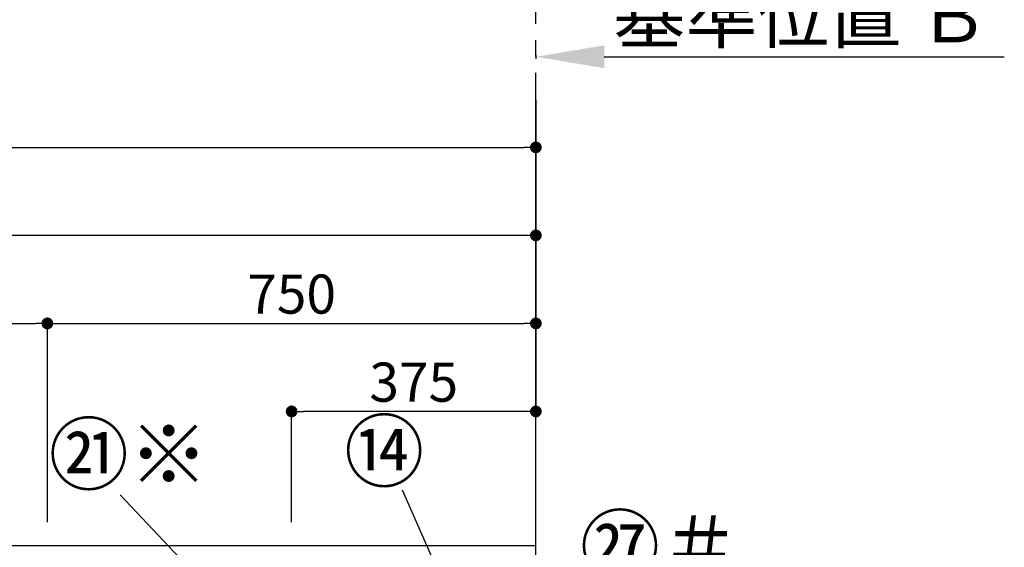
# Model space of a CAD drawing. Extents: x 0 to 26473, y -22065 to -13195.
# Drawn here: x 2451 to 3963, y -17607 to -16798 of the extents above; entities that cross this region are included whole.
import ezdxf

# ---------------------------------------------------------------- set-up
doc = ezdxf.new("R2010")
doc.units = 0
doc.header["$LTSCALE"] = 50
doc.header["$MEASUREMENT"] = 0
doc.linetypes.add('CENTER', pattern=[2, 1.25, -0.25, 0.25, -0.25])
doc.layers.get('0').update_dxf_attribs({"linetype": 'CONTINUOUS'})
doc.layers.get('DEFPOINTS').update_dxf_attribs({"color": 146, "linetype": 'CONTINUOUS'})
for name, color, linetype in [('111-壁仕上', 3, 'CONTINUOUS'), ('161-番号', 110, 'CONTINUOUS'), ('166-寸法B', 11, 'CONTINUOUS')]:
    doc.layers.add(name, color=color, linetype=linetype)
doc.styles.add('KH001', font='txt')
doc.dimstyles.new('KH1xx030', dxfattribs={"dimscale": 30, "dimtxt": 2, "dimasz": 0.6, "dimexe": 0.3, "dimexo": 1.2, "dimgap": 0.5, "dimtad": 3, "dimdec": 1, "dimdsep": 46, "dimlunit": 6, "dimtxsty": 'KH001', "dimblk": 'DOT', "dimcen": 1, "dimdle": 1, "dimclrd": 256, "dimclre": 256, "dimclrt": 256, "dimadec": 0, "dimazin": 0, "dimtfac": 1, "dimtdec": 1, "dimtix": 1, "dimtmove": 2, "dimatfit": 3, "dimldrblk": 'CLOSEDBLANK', "dimfxl": 1, "dimtolj": 1, "dimtzin": 0, "dimlwd": -1, "dimlwe": -1, "dimarcsym": 0})

# ---------------------------------------------------------------- blocks, each defined once
blk = doc.blocks.new('*D135')
at = {"layer": '166-寸法B', "transparency": 16777216}
for p, q in [((3243.4, -16852.6), (3243.4, -16858.1)), ((3348.4, -16855.1), (3962.5, -16855.1))]:
    blk.add_line(p, q, dxfattribs=at)
blk.add_solid([(3348.4, -16837.6), (3348.4, -16872.6), (3243.4, -16855.1)], dxfattribs=at)
at = {"layer": 'DEFPOINTS', "color": 0, "transparency": 16777216}
for p in [(3953.5, -16717.8), (3243.4, -16822.6), (3953.5, -16855.1)]:
    blk.add_point(p, dxfattribs=at)
at = {"layer": '166-寸法B', "transparency": 16777216, "insert": (3651, -16792.6), "char_height": 81, "attachment_point": 5, "style": 'KH001'}
blk.add_mtext('\\A1;基準位置 Ｂ', dxfattribs=at)
blk = doc.blocks.new('_ClosedBlank')
at = {"color": 0, "linetype": 'ByBlock', "lineweight": -2}
for p, q in [((-1, 0.167), (0, 0)), ((-1, 0.167), (-1, -0.167)), ((0, 0), (-1, -0.167))]:
    blk.add_line(p, q, dxfattribs=at)
blk = doc.blocks.new('_None')
blk = doc.blocks.new('_Dot')
at = {"color": 0, "linetype": 'ByBlock', "lineweight": -2}
blk.add_line((-0.5, 0), (-1, 0), dxfattribs=at)
at = {"color": 0, "linetype": 'ByBlock', "const_width": 0.5}
blk.add_lwpolyline([(-0.25, 0, 1), (0.25, 0, 1)], format="xyb", close=True, dxfattribs=at)
blk = doc.blocks.new('*D112')
at = {"layer": '166-寸法B', "transparency": 16777216}
for p, q in [((3243.4, -16921.9), (3243.4, -17138.1)), ((1293.4, -17568.9), (1293.4, -17120.1)), ((3225.4, -17129.1), (1311.4, -17129.1))]:
    blk.add_line(p, q, dxfattribs=at)
at = {"layer": 'DEFPOINTS', "color": 0, "transparency": 16777216}
for p in [(3243.4, -16885.9), (1293.4, -17129.1), (1293.4, -17604.9)]:
    blk.add_point(p, dxfattribs=at)
at = {"layer": '166-寸法B', "transparency": 16777216, "xscale": 18, "yscale": 18, "zscale": 18, "rotation": 180}
blk.add_blockref('_Dot', (1293.4, -17129.1), dxfattribs=at)
at = {"layer": '166-寸法B', "transparency": 16777216, "xscale": 18, "yscale": 18, "zscale": 18}
blk.add_blockref('_Dot', (3243.4, -17129.1), dxfattribs=at)
at = {"layer": '166-寸法B', "transparency": 16777216, "insert": (2268.4, -17080.3), "char_height": 60, "attachment_point": 5, "style": 'KH001'}
blk.add_mtext('\\A1;1,950', dxfattribs=at)
blk = doc.blocks.new('*D114')
at = {"layer": '166-寸法B', "transparency": 16777216}
for p, q in [((1693.4, -17568.9), (1693.4, -17255.1)), ((2493.4, -17568.9), (2493.4, -17255.1)), ((1711.4, -17264.1), (2475.4, -17264.1))]:
    blk.add_line(p, q, dxfattribs=at)
at = {"layer": 'DEFPOINTS', "color": 0, "transparency": 16777216}
for p in [(2493.4, -17264.1), (1693.4, -17604.9), (2493.4, -17604.9)]:
    blk.add_point(p, dxfattribs=at)
at = {"layer": '166-寸法B', "transparency": 16777216, "xscale": 18, "yscale": 18, "zscale": 18, "rotation": 180}
blk.add_blockref('_Dot', (1693.4, -17264.1), dxfattribs=at)
at = {"layer": '166-寸法B', "transparency": 16777216, "xscale": 18, "yscale": 18, "zscale": 18}
blk.add_blockref('_Dot', (2493.4, -17264.1), dxfattribs=at)
at = {"layer": '166-寸法B', "transparency": 16777216, "insert": (2093.4, -17219.1), "char_height": 60, "attachment_point": 5, "style": 'KH001'}
blk.add_mtext('\\A1;800', dxfattribs=at)
blk = doc.blocks.new('*D115')
at = {"layer": '166-寸法B', "transparency": 16777216}
for p, q in [((3243.4, -16993.7), (3243.4, -17273.1)), ((2493.4, -17568.9), (2493.4, -17255.1)), ((2511.4, -17264.1), (3225.4, -17264.1))]:
    blk.add_line(p, q, dxfattribs=at)
at = {"layer": 'DEFPOINTS', "color": 0, "transparency": 16777216}
for p in [(3243.4, -16957.7), (3243.4, -17264.1), (2493.4, -17604.9)]:
    blk.add_point(p, dxfattribs=at)
at = {"layer": '166-寸法B', "transparency": 16777216, "xscale": 18, "yscale": 18, "zscale": 18, "rotation": 180}
blk.add_blockref('_Dot', (2493.4, -17264.1), dxfattribs=at)
at = {"layer": '166-寸法B', "transparency": 16777216, "xscale": 18, "yscale": 18, "zscale": 18}
blk.add_blockref('_Dot', (3243.4, -17264.1), dxfattribs=at)
at = {"layer": '166-寸法B', "transparency": 16777216, "insert": (2868.4, -17219.1), "char_height": 60, "attachment_point": 5, "style": 'KH001'}
blk.add_mtext('\\A1;750', dxfattribs=at)
blk = doc.blocks.new('*D118')
at = {"layer": '166-寸法B', "transparency": 16777216}
for p, q in [((3243.4, -17176.5), (3243.4, -17408.1)), ((2868.4, -17568.9), (2868.4, -17390.1)), ((3225.4, -17399.1), (2886.4, -17399.1))]:
    blk.add_line(p, q, dxfattribs=at)
at = {"layer": 'DEFPOINTS', "color": 0, "transparency": 16777216}
for p in [(3243.4, -17140.5), (2868.4, -17399.1), (2868.4, -17604.9)]:
    blk.add_point(p, dxfattribs=at)
at = {"layer": '166-寸法B', "transparency": 16777216, "xscale": 18, "yscale": 18, "zscale": 18, "rotation": 180}
blk.add_blockref('_Dot', (2868.4, -17399.1), dxfattribs=at)
at = {"layer": '166-寸法B', "transparency": 16777216, "xscale": 18, "yscale": 18, "zscale": 18}
blk.add_blockref('_Dot', (3243.4, -17399.1), dxfattribs=at)
at = {"layer": '166-寸法B', "transparency": 16777216, "insert": (3055.9, -17354.1), "char_height": 60, "attachment_point": 5, "style": 'KH001'}
blk.add_mtext('\\A1;375', dxfattribs=at)
blk = doc.blocks.new('*D119')
at = {"layer": '166-寸法B', "transparency": 16777216}
for p, q in [((1274.4, -17568.9), (1274.4, -16985.1)), ((3243.4, -17568.9), (3243.4, -16985.1)), ((1292.4, -16994.1), (3225.4, -16994.1))]:
    blk.add_line(p, q, dxfattribs=at)
at = {"layer": 'DEFPOINTS', "color": 0, "transparency": 16777216}
for p in [(3243.4, -16994.1), (1274.4, -17604.9), (3243.4, -17604.9)]:
    blk.add_point(p, dxfattribs=at)
at = {"layer": '166-寸法B', "transparency": 16777216, "xscale": 18, "yscale": 18, "zscale": 18, "rotation": 180}
blk.add_blockref('_Dot', (1274.4, -16994.1), dxfattribs=at)
at = {"layer": '166-寸法B', "transparency": 16777216, "xscale": 18, "yscale": 18, "zscale": 18}
blk.add_blockref('_Dot', (3243.4, -16994.1), dxfattribs=at)
at = {"layer": '166-寸法B', "transparency": 16777216, "insert": (2258.9, -16945.3), "char_height": 60, "attachment_point": 5, "style": 'KH001'}
blk.add_mtext('\\A1;1,969', dxfattribs=at)

msp = doc.modelspace()

# ---------------------------------------------------------------- linework, layer by layer
at = {"layer": '111-壁仕上', "color": 253, "linetype": 'CENTER', "ltscale": 2}
msp.add_line((3243.4, -17604.89), (3243.4, -16190.45), dxfattribs=at)
at = {"layer": '111-壁仕上', "ltscale": 2}
for p in [(472.94, -17604.89), (3243.4, -20004.89)]:
    msp.add_line(p, (3243.4, -17604.89), dxfattribs=at)

# ---------------------------------------------------------------- texts
at = {"layer": '161-番号', "char_height": 90, "style": 'KH001'}
for s, insert, attachment_point in [('㉑※', (2741.05, -17419.8), 3), ('⑭', (3071.88, -17415.15), 3), ('㉗＃', (3311.11, -17561.19), 1)]:
    msp.add_mtext(s, dxfattribs=dict(at, insert=insert, attachment_point=attachment_point))

# ---------------------------------------------------------------- dimensions: what is measured, and where the dimension line sits
at = {"layer": '166-寸法B'}
dim = msp.add_linear_dim(base=(3953.53, -16855.06), p1=(3243.4, -16822.59), p2=(3953.53, -16717.8), angle=180, text='基準位置 Ｂ', dimstyle='KH1xx030', override={"dimtxt": 2.7, "dimasz": 3.5, "dimexe": 0.1, "dimexo": 1, "dimblk2": 'None', "dimsah": 1, "dimdle": 0.3, "dimse2": 1}, dxfattribs=at)
dim.commit()
dim.dimension.update_dxf_attribs({"geometry": '*D135', "text_midpoint": (3650.96, -16792.57)})
for base, p1, p2, picture, middle in [((1293.4, -17129.11), (3243.4, -16885.92), (1293.4, -17604.89), '*D112', (2268.4, -17080.3)), ((3243.4, -16994.11), (1274.4, -17604.89), (3243.4, -17604.89), '*D119', (2258.9, -16945.3)), ((3243.4, -17264.11), (2493.4, -17604.89), (3243.4, -16957.73), '*D115', (2868.4, -17219.11)), ((2868.4, -17399.11), (3243.4, -17140.52), (2868.4, -17604.89), '*D118', (3055.9, -17354.11)), ((2493.4, -17264.11), (1693.4, -17604.89), (2493.4, -17604.89), '*D114', (2093.4, -17219.11))]:
    dim = msp.add_linear_dim(base=base, p1=p1, p2=p2, angle=180, dimstyle='KH1xx030', dxfattribs=at)
    dim.commit()
    dim.dimension.update_dxf_attribs({"geometry": picture, "text_midpoint": middle})

# ---------------------------------------------------------------- leaders
at = {"layer": '161-番号'}
for points in [[(2837.59, -17772.38), (2605.26, -17527.04)], [(3173.26, -17825.15), (3038.38, -17519.77)]]:
    msp.add_leader(points, dimstyle='KH1xx030', override={"dimasz": 2, "dimgap": 0.5, "dimtad": 1}, dxfattribs=at)

doc.saveas('drawing.dxf')
